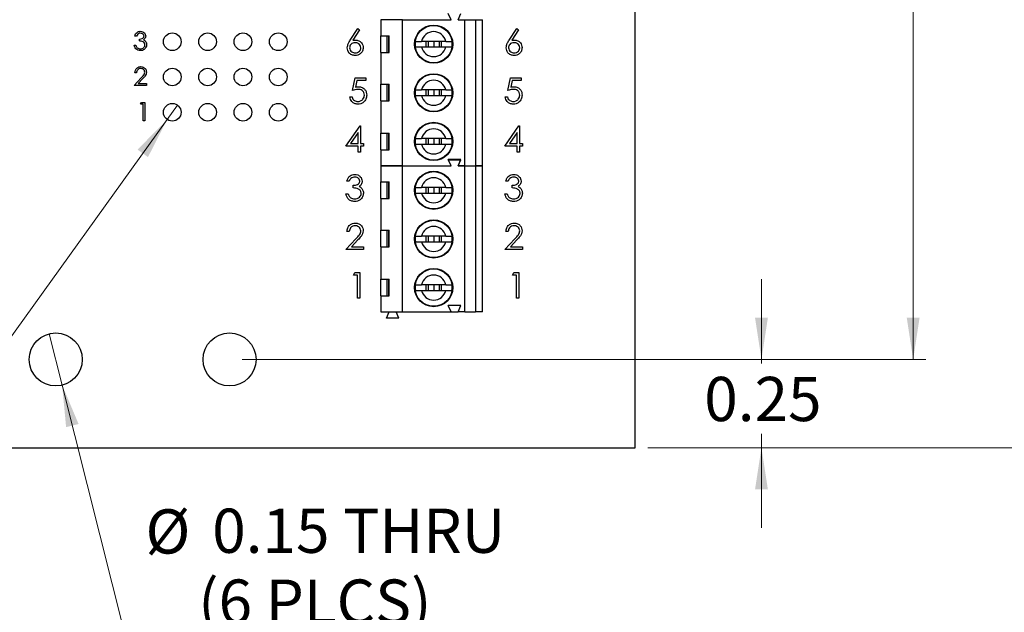
# Model space of a CAD drawing. Units: inches. Extents: x 0.1 to 15.3, y 0.1 to 9.9.
# Drawn here: x 9.4 to 12.2, y 3.4 to 5.1 of the extents above; entities that cross this region are included whole.
import ezdxf

# ---------------------------------------------------------------- set-up
doc = ezdxf.new("R2010")
doc.units = ezdxf.units.IN
doc.header["$LTSCALE"] = 0.909091
doc.header["$MEASUREMENT"] = 0
doc.styles.add('SLDTEXTSTYLE0', font='TXT', dxfattribs={"width": 0.75})
doc.dimstyles.new('SLDDIMSTYLE0', dxfattribs={"dimtxt": 0.125268, "dimasz": 0.118182, "dimexe": 0, "dimexo": 0.0625, "dimgap": 0.031317, "dimtad": 0, "dimtih": 1, "dimtoh": 1, "dimrnd": 1e-09, "dimzin": 4, "dimdsep": 46, "dimtxsty": 'SLDTEXTSTYLE0', "dimsah": 1, "dimcen": 0.09, "dimadec": 0, "dimazin": 1, "dimtfac": 1, "dimtofl": 0, "dimtmove": 0, "dimatfit": 3, "dimfxl": 0, "dimfrac": 2, "dimtolj": 1, "dimtzin": 12, "dimarcsym": 0})
doc.dimstyles.new('SLDDIMSTYLE2', dxfattribs={"dimtxt": 0.125268, "dimasz": 0.118182, "dimexe": 0, "dimexo": 0.0625, "dimgap": 0.031317, "dimtad": 0, "dimtih": 1, "dimtoh": 1, "dimrnd": 1e-09, "dimdsep": 46, "dimtxsty": 'SLDTEXTSTYLE0', "dimblk1": 'NONE', "dimsah": 1, "dimcen": 0, "dimadec": 0, "dimazin": 2, "dimtfac": 1, "dimtmove": 0, "dimatfit": 3, "dimldrblk": 'NONE', "dimfxl": 0, "dimfrac": 2, "dimtolj": 1, "dimtzin": 12, "dimarcsym": 0})
doc.dimstyles.new('SLDDIMSTYLE4', dxfattribs={"dimtxt": 0.125268, "dimasz": 0.118182, "dimexe": 0, "dimexo": 0.0625, "dimgap": 0.031317, "dimtad": 0, "dimtih": 1, "dimtoh": 1, "dimrnd": 1e-09, "dimdsep": 46, "dimtxsty": 'SLDTEXTSTYLE0', "dimsah": 1, "dimcen": 0.09, "dimadec": 0, "dimazin": 2, "dimtfac": 1, "dimtmove": 0, "dimatfit": 0, "dimfxl": 0, "dimfrac": 2, "dimtolj": 1, "dimtzin": 12, "dimarcsym": 0})

# ---------------------------------------------------------------- blocks, each defined once
blk = doc.blocks.new('_D')
at = {"color": 7, "linetype": 'Continuous', "lineweight": 18}
for p, q in [((11.1809, 8.4145), (12.5952, 8.4145)), ((12.5594, 8.4145), (12.5594, 6.1353)), ((12.5594, 3.9145), (12.5594, 5.9365)), ((11.1809, 3.9145), (12.5952, 3.9145))]:
    blk.add_line(p, q, dxfattribs=at)
for points in [[(12.5594, 8.4145), (12.5412, 8.2963), (12.5775, 8.2963)], [(12.5594, 3.9145), (12.5775, 4.0327), (12.5412, 4.0327)]]:
    blk.add_solid(points, dxfattribs=at)
at = {"color": 7, "linetype": 'Continuous', "lineweight": 18, "insert": (12.3974, 6.0979), "char_height": 0.12527, "attachment_point": 1, "style": 'SLDTEXTSTYLE0'}
blk.add_mtext('4.50', dxfattribs=at)
blk = doc.blocks.new('_D_2')
at = {"color": 7, "linetype": 'Continuous', "lineweight": 18}
for p, q in [((9.4868, 4.2372), (9.5233, 4.0918)), ((9.5233, 4.0918), (9.7023, 3.3796)), ((9.7023, 3.3796), (10.7145, 3.3796))]:
    blk.add_line(p, q, dxfattribs=at)
blk.add_solid([(9.5233, 4.0918), (9.5345, 3.9727), (9.5698, 3.9816)], dxfattribs=at)
at = {"color": 7, "linetype": 'Continuous', "lineweight": 18, "char_height": 0.12527, "attachment_point": 1, "style": 'SLDTEXTSTYLE0'}
for s, insert in [('%%c', (9.7591, 3.7399)), ('0.15', (9.9481, 3.7419)), ('THRU', (10.319, 3.7419)), ('(6 PLCS)', (9.9084, 3.5411))]:
    blk.add_mtext(s, dxfattribs=dict(at, insert=insert))
blk = doc.blocks.new('_NONE')
blk = doc.blocks.new('_D_3')
at = {"color": 7, "linetype": 'Continuous', "lineweight": 18}
for p, q in [((9.8497, 4.8848), (9.8205, 4.8442)), ((9.8205, 4.8442), (8.8746, 3.5275)), ((8.8746, 3.5275), (7.7626, 3.5275))]:
    blk.add_line(p, q, dxfattribs=at)
blk.add_solid([(9.8205, 4.8442), (9.7368, 4.7588), (9.7663, 4.7376)], dxfattribs=at)
at = {"color": 7, "linetype": 'Continuous', "lineweight": 18, "char_height": 0.12527, "attachment_point": 1, "style": 'SLDTEXTSTYLE0'}
for s, insert in [('%%c', (7.7626, 3.689)), ('0.05', (7.9516, 3.6909)), ('INSIDE', (8.3225, 3.6909))]:
    blk.add_mtext(s, dxfattribs=dict(at, insert=insert))
blk = doc.blocks.new('_D_5')
at = {"color": 7, "linetype": 'Continuous', "lineweight": 18}
for p, q in [((10.033, 8.1645), (11.9683, 8.1645)), ((11.9325, 8.1645), (11.9325, 6.1353)), ((11.9325, 4.1645), (11.9325, 5.9365)), ((10.033, 4.1645), (11.9683, 4.1645))]:
    blk.add_line(p, q, dxfattribs=at)
for points in [[(11.9325, 8.1645), (11.9143, 8.0463), (11.9506, 8.0463)], [(11.9325, 4.1645), (11.9506, 4.2827), (11.9143, 4.2827)]]:
    blk.add_solid(points, dxfattribs=at)
at = {"color": 7, "linetype": 'Continuous', "lineweight": 18, "insert": (11.7705, 6.0979), "char_height": 0.12527, "attachment_point": 1, "style": 'SLDTEXTSTYLE0'}
blk.add_mtext('4.00', dxfattribs=at)
blk = doc.blocks.new('_D_7')
at = {"color": 7, "linetype": 'Continuous', "lineweight": 18}
for p, q in [((11.503, 4.1645), (11.503, 4.3918)), ((10.033, 4.1645), (11.5388, 4.1645)), ((11.503, 4.1645), (11.503, 4.1525)), ((11.503, 3.9145), (11.503, 3.9536)), ((11.1809, 3.9145), (11.5388, 3.9145)), ((11.503, 3.9145), (11.503, 3.6872))]:
    blk.add_line(p, q, dxfattribs=at)
for points in [[(11.503, 4.1645), (11.5212, 4.2827), (11.4848, 4.2827)], [(11.503, 3.9145), (11.4848, 3.7963), (11.5212, 3.7963)]]:
    blk.add_solid(points, dxfattribs=at)
at = {"color": 7, "linetype": 'Continuous', "lineweight": 18, "insert": (11.341, 4.1151), "char_height": 0.12527, "attachment_point": 1, "style": 'SLDTEXTSTYLE0'}
blk.add_mtext('0.25', dxfattribs=at)

msp = doc.modelspace()

# ---------------------------------------------------------------- linework, layer by layer
at = {"color": 7, "linetype": 'Continuous', "lineweight": 25}
for p, q in [((11.1451, 3.9145), (11.1451, 8.4145)), ((10.6243, 5.1265), (10.6164, 5.1443)), ((10.644, 5.1265), (10.6518, 5.1443)), ((10.3387, 5.0687), (10.3604, 5.1019)), ((10.3604, 5.1019), (10.3655, 5.098)), ((10.4865, 5.1265), (10.4255, 5.1265)), ((10.4255, 5.1265), (10.4255, 5.0813)), ((10.4488, 5.1265), (10.4491, 5.1271)), ((10.469, 5.1265), (10.4688, 5.1271)), ((10.4865, 4.7131), (10.4865, 5.1265)), ((10.4865, 5.1265), (10.6243, 5.1265)), ((10.644, 5.1265), (10.6636, 5.1265)), ((10.6636, 4.7131), (10.6636, 5.1265)), ((10.6636, 5.1265), (10.6932, 5.1265)), ((10.6932, 5.1265), (10.6932, 4.7131)), ((10.6932, 5.1265), (10.7129, 5.1265)), ((10.7129, 4.7131), (10.7129, 5.1265)), ((10.7886, 5.0687), (10.8103, 5.1019)), ((10.8103, 5.1019), (10.8154, 5.098)), ((9.7337, 5.0806), (9.7291, 5.0806)), ((10.3655, 5.098), (10.3462, 5.0685)), ((10.4255, 5.0813), (10.4494, 5.0813)), ((10.4255, 5.034), (10.4255, 5.0813)), ((10.442, 5.0813), (10.442, 5.034)), ((10.4485, 5.034), (10.4485, 5.0813)), ((10.4494, 5.034), (10.4494, 5.0813)), ((10.8154, 5.098), (10.7961, 5.0685)), ((9.7271, 5.0545), (9.7317, 5.0545)), ((9.7418, 5.0665), (9.7418, 5.0719)), ((10.6096, 5.0655), (10.5405, 5.0655)), ((10.5405, 5.0498), (10.6096, 5.0498)), ((10.5528, 5.0655), (10.5528, 5.0498)), ((10.5593, 5.0655), (10.5593, 5.0498)), ((10.5751, 5.0655), (10.5751, 5.0498)), ((10.5908, 5.0655), (10.5908, 5.0498)), ((10.5973, 5.0498), (10.5973, 5.0655)), ((10.4255, 5.034), (10.4255, 4.9444)), ((10.4255, 5.034), (10.4494, 5.034)), ((9.7271, 4.9405), (9.7473, 4.9621)), ((9.7337, 4.9766), (9.7291, 4.9766)), ((10.3452, 4.9258), (10.3527, 4.9623)), ((10.3527, 4.9623), (10.3826, 4.9623)), ((10.3826, 4.9623), (10.3826, 4.9548)), ((10.7851, 4.9258), (10.7926, 4.9623)), ((10.7926, 4.9623), (10.8225, 4.9623)), ((10.8225, 4.9623), (10.8225, 4.9548)), ((9.7625, 4.9405), (9.7271, 4.9405)), ((9.7513, 4.9598), (9.7382, 4.9458)), ((9.7382, 4.9458), (9.7625, 4.9458)), ((9.7625, 4.9458), (9.7625, 4.9405)), ((10.3578, 4.9548), (10.3538, 4.9356)), ((10.3826, 4.9548), (10.3578, 4.9548)), ((10.4255, 4.9444), (10.4494, 4.9444)), ((10.4255, 4.8972), (10.4255, 4.9444)), ((10.442, 4.9444), (10.442, 4.8972)), ((10.4485, 4.8972), (10.4485, 4.9444)), ((10.4494, 4.8972), (10.4494, 4.9444)), ((10.7977, 4.9548), (10.7938, 4.9356)), ((10.8225, 4.9548), (10.7977, 4.9548)), ((10.3377, 4.908), (10.3442, 4.908)), ((10.6096, 4.9277), (10.5405, 4.9277)), ((10.5405, 4.912), (10.6096, 4.912)), ((10.5528, 4.9277), (10.5528, 4.912)), ((10.5593, 4.9277), (10.5593, 4.912)), ((10.5751, 4.9277), (10.5751, 4.912)), ((10.5908, 4.9277), (10.5908, 4.912)), ((10.5973, 4.912), (10.5973, 4.9277)), ((10.7776, 4.908), (10.7842, 4.908)), ((9.7451, 4.8872), (9.7481, 4.8926)), ((9.7531, 4.8872), (9.7451, 4.8872)), ((9.7481, 4.8926), (9.7578, 4.8926)), ((9.7531, 4.8405), (9.7531, 4.8872)), ((9.7578, 4.8926), (9.7578, 4.8405)), ((10.4255, 4.8972), (10.4255, 4.8057)), ((10.4255, 4.8972), (10.4494, 4.8972)), ((9.7578, 4.8405), (9.7531, 4.8405)), ((10.3268, 4.7684), (10.3666, 4.8263)), ((10.3666, 4.8263), (10.3679, 4.8263)), ((10.3679, 4.8263), (10.3679, 4.7759)), ((10.7767, 4.7684), (10.8165, 4.8263)), ((10.8165, 4.8263), (10.8178, 4.8263)), ((10.8178, 4.8263), (10.8178, 4.7759)), ((10.3614, 4.8075), (10.3396, 4.7759)), ((10.3614, 4.7759), (10.3614, 4.8075)), ((10.4255, 4.8057), (10.4494, 4.8057)), ((10.4255, 4.7584), (10.4255, 4.8057)), ((10.442, 4.8057), (10.442, 4.7584)), ((10.4485, 4.7584), (10.4485, 4.8057)), ((10.4494, 4.7584), (10.4494, 4.8057)), ((10.8113, 4.8075), (10.7895, 4.7759)), ((10.8113, 4.7759), (10.8113, 4.8075)), ((10.3614, 4.7684), (10.3268, 4.7684)), ((10.3396, 4.7759), (10.3614, 4.7759)), ((10.3614, 4.7515), (10.3614, 4.7684)), ((10.3679, 4.7759), (10.3763, 4.7759)), ((10.3763, 4.7684), (10.3679, 4.7684)), ((10.3679, 4.7684), (10.3679, 4.7515)), ((10.3763, 4.7759), (10.3763, 4.7684)), ((10.6096, 4.7899), (10.5405, 4.7899)), ((10.5405, 4.7742), (10.6096, 4.7742)), ((10.5528, 4.7899), (10.5528, 4.7742)), ((10.5593, 4.7899), (10.5593, 4.7742)), ((10.5751, 4.7899), (10.5751, 4.7742)), ((10.5908, 4.7899), (10.5908, 4.7742)), ((10.5973, 4.7742), (10.5973, 4.7899)), ((10.8113, 4.7684), (10.7767, 4.7684)), ((10.7895, 4.7759), (10.8113, 4.7759)), ((10.8113, 4.7515), (10.8113, 4.7684)), ((10.8178, 4.7759), (10.8262, 4.7759)), ((10.8262, 4.7684), (10.8178, 4.7684)), ((10.8178, 4.7684), (10.8178, 4.7515)), ((10.8262, 4.7759), (10.8262, 4.7684)), ((10.3679, 4.7515), (10.3614, 4.7515)), ((10.4255, 4.7584), (10.4255, 4.7131)), ((10.4255, 4.7584), (10.4494, 4.7584)), ((10.8178, 4.7515), (10.8113, 4.7515)), ((10.4255, 4.7131), (10.4865, 4.7131)), ((10.4865, 4.7125), (10.4255, 4.7125)), ((10.4255, 4.7125), (10.4255, 4.6673)), ((10.4488, 4.7125), (10.4491, 4.7131)), ((10.469, 4.7125), (10.4688, 4.7131)), ((10.4865, 4.7131), (10.6243, 4.7131)), ((10.4865, 4.2991), (10.4865, 4.7125)), ((10.4865, 4.7125), (10.6243, 4.7125)), ((10.6518, 4.7309), (10.6164, 4.7309)), ((10.6243, 4.7131), (10.6164, 4.7309)), ((10.6164, 4.7303), (10.6518, 4.7303)), ((10.6243, 4.7125), (10.6164, 4.7303)), ((10.644, 4.7131), (10.6518, 4.7309)), ((10.644, 4.7125), (10.6518, 4.7303)), ((10.6636, 4.7131), (10.644, 4.7131)), ((10.644, 4.7125), (10.6636, 4.7125)), ((10.6636, 4.7131), (10.6932, 4.7131)), ((10.6636, 4.2991), (10.6636, 4.7125)), ((10.6636, 4.7125), (10.6932, 4.7125)), ((10.7129, 4.7131), (10.6932, 4.7131)), ((10.6932, 4.7125), (10.6932, 4.2991)), ((10.6932, 4.7125), (10.7129, 4.7125)), ((10.7129, 4.2991), (10.7129, 4.7125)), ((10.3361, 4.6698), (10.3296, 4.6698)), ((10.3473, 4.6502), (10.3473, 4.6577)), ((10.4255, 4.6673), (10.4494, 4.6673)), ((10.4255, 4.62), (10.4255, 4.6673)), ((10.442, 4.6673), (10.442, 4.62)), ((10.4485, 4.62), (10.4485, 4.6673)), ((10.4494, 4.62), (10.4494, 4.6673)), ((10.786, 4.6698), (10.7795, 4.6698)), ((10.7973, 4.6502), (10.7973, 4.6577)), ((10.3268, 4.6334), (10.3333, 4.6334)), ((10.6096, 4.6515), (10.5405, 4.6515)), ((10.5405, 4.6358), (10.6096, 4.6358)), ((10.5528, 4.6515), (10.5528, 4.6358)), ((10.5593, 4.6515), (10.5593, 4.6358)), ((10.5751, 4.6515), (10.5751, 4.6358)), ((10.5908, 4.6515), (10.5908, 4.6358)), ((10.5973, 4.6358), (10.5973, 4.6515)), ((10.7767, 4.6334), (10.7832, 4.6334)), ((10.4255, 4.62), (10.4255, 4.5304)), ((10.4255, 4.62), (10.4494, 4.62)), ((10.3361, 4.5264), (10.3296, 4.5264)), ((10.4255, 4.5304), (10.4494, 4.5304)), ((10.4255, 4.4832), (10.4255, 4.5304)), ((10.442, 4.5304), (10.442, 4.4832)), ((10.4485, 4.4832), (10.4485, 4.5304)), ((10.4494, 4.4832), (10.4494, 4.5304)), ((10.786, 4.5264), (10.7795, 4.5264)), ((10.3268, 4.476), (10.355, 4.5061)), ((10.3606, 4.5029), (10.3424, 4.4834)), ((10.6096, 4.5137), (10.5405, 4.5137)), ((10.5405, 4.498), (10.6096, 4.498)), ((10.5528, 4.5137), (10.5528, 4.498)), ((10.5593, 4.5137), (10.5593, 4.498)), ((10.5751, 4.5137), (10.5751, 4.498)), ((10.5908, 4.5137), (10.5908, 4.498)), ((10.5973, 4.498), (10.5973, 4.5137)), ((10.7767, 4.476), (10.805, 4.5061)), ((10.8105, 4.5029), (10.7923, 4.4834)), ((10.3763, 4.476), (10.3268, 4.476)), ((10.3424, 4.4834), (10.3763, 4.4834)), ((10.3763, 4.4834), (10.3763, 4.476)), ((10.4255, 4.4832), (10.4255, 4.3917)), ((10.4255, 4.4832), (10.4494, 4.4832)), ((10.8262, 4.476), (10.7767, 4.476)), ((10.7923, 4.4834), (10.8262, 4.4834)), ((10.8262, 4.4834), (10.8262, 4.476)), ((10.348, 4.4036), (10.3523, 4.4111)), ((10.3523, 4.4111), (10.3657, 4.4111)), ((10.3657, 4.4111), (10.3657, 4.3382)), ((10.7979, 4.4036), (10.8022, 4.4111)), ((10.8022, 4.4111), (10.8157, 4.4111)), ((10.8157, 4.4111), (10.8157, 4.3382)), ((10.3592, 4.4036), (10.348, 4.4036)), ((10.3592, 4.3382), (10.3592, 4.4036)), ((10.4255, 4.3917), (10.4494, 4.3917)), ((10.4255, 4.3444), (10.4255, 4.3917)), ((10.442, 4.3917), (10.442, 4.3444)), ((10.4485, 4.3444), (10.4485, 4.3917)), ((10.4494, 4.3444), (10.4494, 4.3917)), ((10.8091, 4.4036), (10.7979, 4.4036)), ((10.8091, 4.3382), (10.8091, 4.4036)), ((10.6096, 4.3759), (10.5405, 4.3759)), ((10.5405, 4.3602), (10.6096, 4.3602)), ((10.5528, 4.3759), (10.5528, 4.3602)), ((10.5593, 4.3759), (10.5593, 4.3602)), ((10.5751, 4.3759), (10.5751, 4.3602)), ((10.5908, 4.3759), (10.5908, 4.3602)), ((10.5973, 4.3602), (10.5973, 4.3759)), ((10.3657, 4.3382), (10.3592, 4.3382)), ((10.4255, 4.3444), (10.4255, 4.2991)), ((10.4255, 4.3444), (10.4494, 4.3444)), ((10.8157, 4.3382), (10.8091, 4.3382)), ((10.4255, 4.2991), (10.4865, 4.2991)), ((10.4412, 4.2814), (10.4491, 4.2991)), ((10.4766, 4.2814), (10.4688, 4.2991)), ((10.4865, 4.2991), (10.6243, 4.2991)), ((10.6243, 4.2991), (10.6164, 4.3169)), ((10.6518, 4.3169), (10.6164, 4.3169)), ((10.6243, 4.2991), (10.644, 4.2991)), ((10.644, 4.2991), (10.6518, 4.3169)), ((10.6636, 4.2991), (10.644, 4.2991)), ((10.6636, 4.2991), (10.6932, 4.2991)), ((10.7129, 4.2991), (10.6932, 4.2991)), ((10.4766, 4.2814), (10.4412, 4.2814)), ((7.8651, 3.9145), (11.1451, 3.9145))]:
    msp.add_line(p, q, dxfattribs=at)
for centre, radius in [((10.5751, 5.0576), 0.0541), ((10.5751, 5.0576), 0.0528), ((9.8351, 5.0645), 0.025), ((9.9351, 5.0645), 0.025), ((10.0351, 5.0645), 0.025), ((10.1351, 5.0645), 0.025), ((9.8351, 4.9645), 0.025), ((9.9351, 4.9645), 0.025), ((10.0351, 4.9645), 0.025), ((10.1351, 4.9645), 0.025), ((10.5751, 4.9198), 0.0541), ((10.5751, 4.9198), 0.0528), ((9.8351, 4.8645), 0.025), ((9.9351, 4.8645), 0.025), ((10.0351, 4.8645), 0.025), ((10.1351, 4.8645), 0.025), ((10.5751, 4.782), 0.0541), ((10.5751, 4.782), 0.0528), ((10.5751, 4.6436), 0.0541), ((10.5751, 4.6436), 0.0528), ((10.5751, 4.5058), 0.0541), ((10.5751, 4.5058), 0.0528), ((10.5751, 4.368), 0.0541), ((10.5751, 4.368), 0.0528), ((9.5051, 4.1645), 0.075), ((9.9972, 4.1645), 0.075)]:
    msp.add_circle(centre, radius, dxfattribs=at)
for centre, radius, start, end in [((10.5751, 5.0576), 0.0354, 12.8396, 167.1604), ((10.5751, 5.0576), 0.0523, 171.3435, 188.6565), ((10.5751, 5.0576), 0.0354, 192.8396, 347.1604), ((10.5751, 5.0576), 0.0523, 351.3435, 8.6565), ((10.5751, 4.9198), 0.0354, 12.8396, 167.1604), ((10.5751, 4.9198), 0.0523, 171.3435, 188.6565), ((10.5751, 4.9198), 0.0354, 192.8396, 347.1604), ((10.5751, 4.9198), 0.0523, 351.3435, 8.6565), ((10.5751, 4.782), 0.0354, 12.8396, 167.1604), ((10.5751, 4.782), 0.0523, 171.3435, 188.6565), ((10.5751, 4.782), 0.0354, 192.8396, 347.1604), ((10.5751, 4.782), 0.0523, 351.3435, 8.6565), ((10.5751, 4.6436), 0.0354, 12.8396, 167.1604), ((10.5751, 4.6436), 0.0523, 171.3435, 188.6565), ((10.5751, 4.6436), 0.0354, 192.8396, 347.1604), ((10.5751, 4.6436), 0.0523, 351.3435, 8.6565), ((10.5751, 4.5058), 0.0354, 12.8396, 167.1604), ((10.5751, 4.5058), 0.0523, 171.3435, 188.6565), ((10.5751, 4.5058), 0.0354, 192.8396, 347.1604), ((10.5751, 4.5058), 0.0523, 351.3435, 8.6565), ((10.5751, 4.368), 0.0354, 12.8396, 167.1604), ((10.5751, 4.368), 0.0523, 171.3435, 188.6565), ((10.5751, 4.368), 0.0354, 192.8396, 347.1604), ((10.5751, 4.368), 0.0523, 351.3435, 8.6565)]:
    msp.add_arc(centre, radius, start, end, dxfattribs=at)
for points, knots in [([(9.7291, 5.0806), (9.7297, 5.0826), (9.7309, 5.0866), (9.7349, 5.091), (9.7397, 5.0935), (9.7429, 5.0938), (9.7446, 5.0939)], [0, 0, 0, 0, 0.280288, 0.559677, 0.779744, 1, 1, 1, 1]), ([(9.7446, 5.0886), (9.7433, 5.0885), (9.7406, 5.0883), (9.7363, 5.0857), (9.7347, 5.0825), (9.7337, 5.0806)], [0, 0, 0, 0, 0.280637, 0.560364, 1, 1, 1, 1]), ([(9.7418, 5.0719), (9.7447, 5.0722), (9.7491, 5.0726), (9.7534, 5.0756), (9.7549, 5.0782), (9.755, 5.0797), (9.7551, 5.0804)], [0, 0, 0, 0, 0.4994174, 0.7490147, 0.8745433, 1, 1, 1, 1]), ([(9.7446, 5.0939), (9.7467, 5.0937), (9.7509, 5.0932), (9.7559, 5.0899), (9.7591, 5.0854), (9.7596, 5.082), (9.7598, 5.0804)], [0, 0, 0, 0, 0.280084, 0.559868, 0.7801, 1, 1, 1, 1]), ([(9.7551, 5.0804), (9.7548, 5.0818), (9.7543, 5.0845), (9.7503, 5.0879), (9.7468, 5.0883), (9.7446, 5.0886)], [0, 0, 0, 0, 0.278857, 0.560072, 1, 1, 1, 1]), ([(9.7598, 5.0804), (9.7597, 5.0792), (9.7595, 5.0768), (9.7577, 5.0728), (9.7552, 5.0709), (9.7537, 5.0697)], [0, 0, 0, 0, 0.2805052, 0.5607889, 1, 1, 1, 1]), ([(9.7444, 5.0392), (9.7421, 5.0394), (9.7373, 5.0398), (9.7316, 5.0438), (9.7284, 5.0491), (9.7275, 5.0527), (9.7271, 5.0545)], [0, 0, 0, 0, 0.2798865, 0.5589767, 0.7792632, 1, 1, 1, 1]), ([(9.7317, 5.0545), (9.7322, 5.053), (9.7331, 5.0503), (9.735, 5.0482), (9.7358, 5.0473)], [0, 0, 0, 0, 0.560698, 1, 1, 1, 1]), ([(9.7358, 5.0473), (9.7373, 5.0464), (9.74, 5.0447), (9.7431, 5.0446), (9.7445, 5.0445)], [0, 0, 0, 0, 0.558752, 1, 1, 1, 1]), ([(9.7578, 5.0555), (9.7577, 5.0564), (9.7576, 5.0583), (9.7559, 5.0615), (9.7511, 5.066), (9.7455, 5.0663), (9.7418, 5.0665)], [0, 0, 0, 0, 0.125588, 0.251192, 0.500605, 1, 1, 1, 1]), ([(9.7625, 5.056), (9.7621, 5.0534), (9.7613, 5.0483), (9.7564, 5.0427), (9.7505, 5.0396), (9.7465, 5.0393), (9.7444, 5.0392)], [0, 0, 0, 0, 0.279305, 0.558839, 0.779278, 1, 1, 1, 1]), ([(9.7445, 5.0445), (9.7463, 5.0446), (9.7499, 5.0449), (9.7543, 5.0476), (9.7573, 5.0513), (9.7576, 5.0541), (9.7578, 5.0555)], [0, 0, 0, 0, 0.2806, 0.560153, 0.780303, 1, 1, 1, 1]), ([(9.7537, 5.0697), (9.7549, 5.069), (9.7571, 5.0679), (9.7587, 5.066), (9.7593, 5.0652)], [0, 0, 0, 0, 0.5598, 1, 1, 1, 1]), ([(9.7593, 5.0652), (9.7603, 5.0636), (9.7621, 5.0608), (9.7624, 5.0574), (9.7625, 5.056)], [0, 0, 0, 0, 0.559421, 1, 1, 1, 1]), ([(10.3305, 5.0475), (10.3312, 5.0517), (10.3325, 5.0594), (10.3368, 5.0658), (10.3387, 5.0687)], [0, 0, 0, 0, 0.558275, 1, 1, 1, 1]), ([(10.3526, 5.0253), (10.3493, 5.0257), (10.3428, 5.0264), (10.3354, 5.0324), (10.3313, 5.0398), (10.3308, 5.0449), (10.3305, 5.0475)], [0, 0, 0, 0, 0.27967, 0.559085, 0.779559, 1, 1, 1, 1]), ([(10.3524, 5.0617), (10.3502, 5.0615), (10.3457, 5.0612), (10.3406, 5.0573), (10.3375, 5.0524), (10.3372, 5.0489), (10.3371, 5.0472)], [0, 0, 0, 0, 0.2801278, 0.5595135, 0.7797202, 1, 1, 1, 1]), ([(10.3371, 5.0472), (10.3374, 5.045), (10.338, 5.0405), (10.3425, 5.0359), (10.3477, 5.0331), (10.3512, 5.0329), (10.3529, 5.0327)], [0, 0, 0, 0, 0.27906, 0.558821, 0.7793, 1, 1, 1, 1]), ([(10.3462, 5.0685), (10.3476, 5.0687), (10.3501, 5.0691), (10.3526, 5.0692), (10.3537, 5.0692)], [0, 0, 0, 0, 0.559907, 1, 1, 1, 1]), ([(10.3688, 5.0472), (10.3685, 5.0495), (10.3678, 5.0541), (10.363, 5.0587), (10.3578, 5.0613), (10.3542, 5.0616), (10.3524, 5.0617)], [0, 0, 0, 0, 0.278756, 0.558603, 0.779147, 1, 1, 1, 1]), ([(10.3754, 5.0476), (10.375, 5.0443), (10.3743, 5.0376), (10.368, 5.0302), (10.3604, 5.026), (10.3552, 5.0255), (10.3526, 5.0253)], [0, 0, 0, 0, 0.279631, 0.558961, 0.779479, 1, 1, 1, 1]), ([(10.3529, 5.0327), (10.3552, 5.033), (10.3597, 5.0334), (10.3649, 5.0372), (10.3683, 5.0419), (10.3687, 5.0454), (10.3688, 5.0472)], [0, 0, 0, 0, 0.280021, 0.559855, 0.779987, 1, 1, 1, 1]), ([(10.3537, 5.0692), (10.3569, 5.0688), (10.3633, 5.0681), (10.3704, 5.0623), (10.3747, 5.0551), (10.3752, 5.0501), (10.3754, 5.0476)], [0, 0, 0, 0, 0.2796352, 0.5593233, 0.7795245, 1, 1, 1, 1]), ([(10.5233, 5.0655), (10.5245, 5.0655), (10.5268, 5.0655), (10.5333, 5.0655), (10.5384, 5.0655), (10.5405, 5.0655)], [0, 0, 0, 0, 0.36565, 0.731221, 1, 1, 1, 1]), ([(10.5233, 5.0498), (10.5245, 5.0498), (10.5268, 5.0498), (10.5333, 5.0498), (10.5384, 5.0498), (10.5405, 5.0498)], [0, 0, 0, 0, 0.36565, 0.731221, 1, 1, 1, 1]), ([(10.6096, 5.0655), (10.6124, 5.0655), (10.6181, 5.0655), (10.624, 5.0655), (10.626, 5.0655), (10.6268, 5.0655)], [0, 0, 0, 0, 0.346934, 0.719585, 1, 1, 1, 1]), ([(10.6096, 5.0498), (10.6124, 5.0498), (10.6181, 5.0498), (10.624, 5.0498), (10.626, 5.0498), (10.6268, 5.0498)], [0, 0, 0, 0, 0.346934, 0.719585, 1, 1, 1, 1]), ([(10.7804, 5.0475), (10.7811, 5.0517), (10.7824, 5.0594), (10.7867, 5.0658), (10.7886, 5.0687)], [0, 0, 0, 0, 0.558275, 1, 1, 1, 1]), ([(10.8025, 5.0253), (10.7993, 5.0257), (10.7927, 5.0264), (10.7854, 5.0324), (10.7812, 5.0398), (10.7807, 5.0449), (10.7804, 5.0475)], [0, 0, 0, 0, 0.279672, 0.559087, 0.779559, 1, 1, 1, 1]), ([(10.8023, 5.0617), (10.8001, 5.0615), (10.7956, 5.0612), (10.7905, 5.0573), (10.7874, 5.0524), (10.7871, 5.0489), (10.787, 5.0472)], [0, 0, 0, 0, 0.280127, 0.559515, 0.77972, 1, 1, 1, 1]), ([(10.787, 5.0472), (10.7873, 5.045), (10.7879, 5.0405), (10.7925, 5.0359), (10.7976, 5.0331), (10.8011, 5.0329), (10.8029, 5.0327)], [0, 0, 0, 0, 0.279059, 0.55882, 0.779301, 1, 1, 1, 1]), ([(10.7961, 5.0685), (10.7975, 5.0687), (10.8, 5.0691), (10.8026, 5.0692), (10.8037, 5.0692)], [0, 0, 0, 0, 0.559917, 1, 1, 1, 1]), ([(10.8188, 5.0472), (10.8184, 5.0495), (10.8177, 5.0541), (10.813, 5.0587), (10.8077, 5.0613), (10.8041, 5.0616), (10.8023, 5.0617)], [0, 0, 0, 0, 0.278756, 0.558608, 0.779147, 1, 1, 1, 1]), ([(10.8253, 5.0476), (10.8249, 5.0443), (10.8242, 5.0376), (10.8179, 5.0302), (10.8104, 5.026), (10.8051, 5.0255), (10.8025, 5.0253)], [0, 0, 0, 0, 0.279631, 0.558961, 0.779479, 1, 1, 1, 1]), ([(10.8029, 5.0327), (10.8051, 5.033), (10.8096, 5.0334), (10.8148, 5.0372), (10.8182, 5.0419), (10.8186, 5.0454), (10.8188, 5.0472)], [0, 0, 0, 0, 0.280016, 0.559854, 0.779986, 1, 1, 1, 1]), ([(10.8037, 5.0692), (10.8069, 5.0688), (10.8133, 5.0681), (10.8204, 5.0623), (10.8247, 5.0551), (10.8251, 5.0501), (10.8253, 5.0476)], [0, 0, 0, 0, 0.279638, 0.559325, 0.779525, 1, 1, 1, 1]), ([(9.7291, 4.9766), (9.7294, 4.9791), (9.73, 4.9842), (9.7344, 4.9899), (9.7401, 4.9934), (9.7441, 4.9938), (9.7461, 4.9939)], [0, 0, 0, 0, 0.28003, 0.559515, 0.779666, 1, 1, 1, 1]), ([(9.7461, 4.9939), (9.7484, 4.9937), (9.753, 4.9933), (9.7582, 4.989), (9.7613, 4.9839), (9.7616, 4.9803), (9.7618, 4.9784)], [0, 0, 0, 0, 0.27989, 0.559221, 0.779581, 1, 1, 1, 1]), ([(9.7458, 4.9886), (9.744, 4.9884), (9.7405, 4.988), (9.7365, 4.9848), (9.7343, 4.9807), (9.7339, 4.9779), (9.7337, 4.9766)], [0, 0, 0, 0, 0.2796999, 0.5588446, 0.7791766, 1, 1, 1, 1]), ([(9.7571, 4.978), (9.7569, 4.9796), (9.7565, 4.9829), (9.7533, 4.9863), (9.7496, 4.9883), (9.7471, 4.9885), (9.7458, 4.9886)], [0, 0, 0, 0, 0.279123, 0.558978, 0.779346, 1, 1, 1, 1]), ([(9.7473, 4.9621), (9.7498, 4.9646), (9.7532, 4.9682), (9.7567, 4.9738), (9.757, 4.9766), (9.7571, 4.978)], [0, 0, 0, 0, 0.560715, 0.780532, 1, 1, 1, 1]), ([(9.7618, 4.9784), (9.7616, 4.9764), (9.7612, 4.9722), (9.757, 4.966), (9.7534, 4.9621), (9.7513, 4.9598)], [0, 0, 0, 0, 0.279285, 0.559154, 1, 1, 1, 1]), ([(10.3538, 4.9356), (10.3554, 4.936), (10.3582, 4.9368), (10.3612, 4.937), (10.3624, 4.937)], [0, 0, 0, 0, 0.560054, 1, 1, 1, 1]), ([(10.3624, 4.937), (10.3659, 4.9367), (10.3729, 4.9359), (10.3806, 4.9294), (10.3848, 4.9214), (10.3852, 4.9159), (10.3854, 4.9132)], [0, 0, 0, 0, 0.279688, 0.559025, 0.779291, 1, 1, 1, 1]), ([(10.7938, 4.9356), (10.7953, 4.936), (10.7982, 4.9368), (10.8011, 4.937), (10.8024, 4.937)], [0, 0, 0, 0, 0.560071, 1, 1, 1, 1]), ([(10.8024, 4.937), (10.8058, 4.9367), (10.8128, 4.9359), (10.8205, 4.9294), (10.8247, 4.9214), (10.8251, 4.9159), (10.8253, 4.9132)], [0, 0, 0, 0, 0.279688, 0.559025, 0.779291, 1, 1, 1, 1]), ([(10.3599, 4.8875), (10.3568, 4.8878), (10.3506, 4.8884), (10.3435, 4.894), (10.3391, 4.9008), (10.3382, 4.9056), (10.3377, 4.908)], [0, 0, 0, 0, 0.2796224, 0.5590186, 0.7793798, 1, 1, 1, 1]), ([(10.3442, 4.908), (10.3448, 4.906), (10.3459, 4.9019), (10.3504, 4.8977), (10.3554, 4.8954), (10.3587, 4.8951), (10.3603, 4.895)], [0, 0, 0, 0, 0.28005, 0.559166, 0.779583, 1, 1, 1, 1]), ([(10.3612, 4.9295), (10.3582, 4.9292), (10.3526, 4.9287), (10.3475, 4.9267), (10.3452, 4.9258)], [0, 0, 0, 0, 0.559413, 1, 1, 1, 1]), ([(10.3854, 4.9132), (10.385, 4.9094), (10.3841, 4.9018), (10.3775, 4.893), (10.3689, 4.8882), (10.3629, 4.8877), (10.3599, 4.8875)], [0, 0, 0, 0, 0.279863, 0.55927, 0.779421, 1, 1, 1, 1]), ([(10.3603, 4.895), (10.3631, 4.8953), (10.3685, 4.8959), (10.3746, 4.9009), (10.3783, 4.907), (10.3787, 4.9113), (10.3788, 4.9134)], [0, 0, 0, 0, 0.279618, 0.559356, 0.779559, 1, 1, 1, 1]), ([(10.3788, 4.9134), (10.3786, 4.916), (10.378, 4.921), (10.3731, 4.9265), (10.3672, 4.9292), (10.3632, 4.9294), (10.3612, 4.9295)], [0, 0, 0, 0, 0.279539, 0.558618, 0.779046, 1, 1, 1, 1]), ([(10.5233, 4.9277), (10.5245, 4.9277), (10.5268, 4.9277), (10.5333, 4.9277), (10.5384, 4.9277), (10.5405, 4.9277)], [0, 0, 0, 0, 0.36565, 0.731221, 1, 1, 1, 1]), ([(10.5233, 4.912), (10.5245, 4.912), (10.5268, 4.912), (10.5333, 4.912), (10.5384, 4.912), (10.5405, 4.912)], [0, 0, 0, 0, 0.36565, 0.731221, 1, 1, 1, 1]), ([(10.6096, 4.9277), (10.6124, 4.9277), (10.6181, 4.9277), (10.624, 4.9277), (10.626, 4.9277), (10.6268, 4.9277)], [0, 0, 0, 0, 0.346934, 0.719585, 1, 1, 1, 1]), ([(10.6096, 4.912), (10.6124, 4.912), (10.6181, 4.912), (10.624, 4.912), (10.626, 4.912), (10.6268, 4.912)], [0, 0, 0, 0, 0.346934, 0.719585, 1, 1, 1, 1]), ([(10.7999, 4.8875), (10.7967, 4.8878), (10.7905, 4.8884), (10.7834, 4.894), (10.7791, 4.9008), (10.7781, 4.9056), (10.7776, 4.908)], [0, 0, 0, 0, 0.279623, 0.559019, 0.779379, 1, 1, 1, 1]), ([(10.7842, 4.908), (10.7847, 4.906), (10.7859, 4.9019), (10.7903, 4.8977), (10.7953, 4.8954), (10.7986, 4.8951), (10.8002, 4.895)], [0, 0, 0, 0, 0.280052, 0.559164, 0.779582, 1, 1, 1, 1]), ([(10.8012, 4.9295), (10.7981, 4.9292), (10.7926, 4.9287), (10.7874, 4.9267), (10.7851, 4.9258)], [0, 0, 0, 0, 0.5594175, 1, 1, 1, 1]), ([(10.8253, 4.9132), (10.8249, 4.9094), (10.824, 4.9018), (10.8175, 4.893), (10.8088, 4.8882), (10.8029, 4.8877), (10.7999, 4.8875)], [0, 0, 0, 0, 0.279863, 0.55927, 0.779421, 1, 1, 1, 1]), ([(10.8002, 4.895), (10.803, 4.8953), (10.8084, 4.8959), (10.8145, 4.9009), (10.8182, 4.907), (10.8186, 4.9113), (10.8188, 4.9134)], [0, 0, 0, 0, 0.279618, 0.559356, 0.779559, 1, 1, 1, 1]), ([(10.8188, 4.9134), (10.8185, 4.916), (10.8179, 4.921), (10.813, 4.9265), (10.8071, 4.9292), (10.8031, 4.9294), (10.8012, 4.9295)], [0, 0, 0, 0, 0.279539, 0.558618, 0.779046, 1, 1, 1, 1]), ([(10.5233, 4.7899), (10.5245, 4.7899), (10.5268, 4.7899), (10.5333, 4.7899), (10.5384, 4.7899), (10.5405, 4.7899)], [0, 0, 0, 0, 0.36565, 0.731221, 1, 1, 1, 1]), ([(10.5233, 4.7742), (10.5245, 4.7742), (10.5268, 4.7742), (10.5333, 4.7742), (10.5384, 4.7742), (10.5405, 4.7742)], [0, 0, 0, 0, 0.36565, 0.731221, 1, 1, 1, 1]), ([(10.6096, 4.7899), (10.6124, 4.7899), (10.6181, 4.7899), (10.624, 4.7899), (10.626, 4.7899), (10.6268, 4.7899)], [0, 0, 0, 0, 0.346934, 0.719585, 1, 1, 1, 1]), ([(10.6096, 4.7742), (10.6124, 4.7742), (10.6181, 4.7742), (10.624, 4.7742), (10.626, 4.7742), (10.6268, 4.7742)], [0, 0, 0, 0, 0.346934, 0.719585, 1, 1, 1, 1]), ([(10.3296, 4.6698), (10.3304, 4.6726), (10.3321, 4.6782), (10.3377, 4.6844), (10.3444, 4.688), (10.349, 4.6884), (10.3513, 4.6885)], [0, 0, 0, 0, 0.2802866, 0.5596778, 0.7797431, 1, 1, 1, 1]), ([(10.3513, 4.6885), (10.3542, 4.6882), (10.3601, 4.6876), (10.3672, 4.6829), (10.3717, 4.6765), (10.3723, 4.6719), (10.3726, 4.6696)], [0, 0, 0, 0, 0.280082, 0.559866, 0.780099, 1, 1, 1, 1]), ([(10.7795, 4.6698), (10.7803, 4.6726), (10.782, 4.6782), (10.7876, 4.6844), (10.7943, 4.688), (10.7989, 4.6884), (10.8012, 4.6885)], [0, 0, 0, 0, 0.280288, 0.559679, 0.779747, 1, 1, 1, 1]), ([(10.8012, 4.6885), (10.8042, 4.6882), (10.8101, 4.6876), (10.8171, 4.6829), (10.8216, 4.6765), (10.8222, 4.6719), (10.8225, 4.6696)], [0, 0, 0, 0, 0.280086, 0.559869, 0.780098, 1, 1, 1, 1]), ([(10.3514, 4.6811), (10.3495, 4.6809), (10.3457, 4.6806), (10.3397, 4.677), (10.3375, 4.6725), (10.3361, 4.6698)], [0, 0, 0, 0, 0.280638, 0.560365, 1, 1, 1, 1]), ([(10.3473, 4.6577), (10.3515, 4.6581), (10.3576, 4.6586), (10.3637, 4.6629), (10.3657, 4.6666), (10.3659, 4.6686), (10.366, 4.6696)], [0, 0, 0, 0, 0.499416, 0.749013, 0.874543, 1, 1, 1, 1]), ([(10.366, 4.6696), (10.3657, 4.6715), (10.3649, 4.6754), (10.3593, 4.6801), (10.3544, 4.6807), (10.3514, 4.6811)], [0, 0, 0, 0, 0.278861, 0.560075, 1, 1, 1, 1]), ([(10.3726, 4.6696), (10.3725, 4.6679), (10.3722, 4.6645), (10.3696, 4.6589), (10.3662, 4.6562), (10.3641, 4.6546)], [0, 0, 0, 0, 0.2805071, 0.5607907, 1, 1, 1, 1]), ([(10.8013, 4.6811), (10.7994, 4.6809), (10.7956, 4.6806), (10.7896, 4.677), (10.7874, 4.6725), (10.786, 4.6698)], [0, 0, 0, 0, 0.280637, 0.560364, 1, 1, 1, 1]), ([(10.7973, 4.6577), (10.8014, 4.6581), (10.8076, 4.6586), (10.8136, 4.6629), (10.8157, 4.6666), (10.8159, 4.6686), (10.816, 4.6696)], [0, 0, 0, 0, 0.499419, 0.749015, 0.874544, 1, 1, 1, 1]), ([(10.816, 4.6696), (10.8156, 4.6715), (10.8148, 4.6754), (10.8093, 4.6801), (10.8043, 4.6807), (10.8013, 4.6811)], [0, 0, 0, 0, 0.278861, 0.560075, 1, 1, 1, 1]), ([(10.8225, 4.6696), (10.8224, 4.6679), (10.8221, 4.6645), (10.8195, 4.6589), (10.8161, 4.6562), (10.814, 4.6546)], [0, 0, 0, 0, 0.2805078, 0.5607955, 1, 1, 1, 1]), ([(10.3511, 4.6119), (10.3477, 4.6122), (10.3411, 4.6128), (10.3332, 4.6184), (10.3286, 4.6257), (10.3274, 4.6308), (10.3268, 4.6334)], [0, 0, 0, 0, 0.279887, 0.558978, 0.779263, 1, 1, 1, 1]), ([(10.3333, 4.6334), (10.334, 4.6313), (10.3352, 4.6275), (10.3378, 4.6246), (10.339, 4.6233)], [0, 0, 0, 0, 0.560694, 1, 1, 1, 1]), ([(10.3698, 4.6348), (10.3697, 4.6361), (10.3695, 4.6386), (10.3672, 4.6432), (10.3624, 4.6477), (10.3549, 4.6497), (10.3499, 4.65), (10.3473, 4.6502)], [0, 0, 0, 0, 0.125241, 0.250496, 0.499221, 0.749037, 1, 1, 1, 1]), ([(10.3763, 4.6354), (10.3758, 4.6318), (10.3747, 4.6247), (10.3679, 4.6168), (10.3596, 4.6125), (10.3539, 4.6121), (10.3511, 4.6119)], [0, 0, 0, 0, 0.279305, 0.558839, 0.779279, 1, 1, 1, 1]), ([(10.3512, 4.6194), (10.3537, 4.6195), (10.3588, 4.6199), (10.3649, 4.6237), (10.369, 4.6288), (10.3695, 4.6328), (10.3698, 4.6348)], [0, 0, 0, 0, 0.280599, 0.56015, 0.780301, 1, 1, 1, 1]), ([(10.3641, 4.6546), (10.3658, 4.6537), (10.3688, 4.6521), (10.371, 4.6495), (10.372, 4.6484)], [0, 0, 0, 0, 0.5598, 1, 1, 1, 1]), ([(10.372, 4.6484), (10.3734, 4.6461), (10.3759, 4.6422), (10.3762, 4.6375), (10.3763, 4.6354)], [0, 0, 0, 0, 0.5594186, 1, 1, 1, 1]), ([(10.5233, 4.6515), (10.5245, 4.6515), (10.5268, 4.6515), (10.5333, 4.6515), (10.5384, 4.6515), (10.5405, 4.6515)], [0, 0, 0, 0, 0.36565, 0.731221, 1, 1, 1, 1]), ([(10.5233, 4.6358), (10.5245, 4.6358), (10.5268, 4.6358), (10.5333, 4.6358), (10.5384, 4.6358), (10.5405, 4.6358)], [0, 0, 0, 0, 0.36565, 0.731221, 1, 1, 1, 1]), ([(10.6096, 4.6515), (10.6124, 4.6515), (10.6181, 4.6515), (10.624, 4.6515), (10.626, 4.6515), (10.6268, 4.6515)], [0, 0, 0, 0, 0.346934, 0.719585, 1, 1, 1, 1]), ([(10.6096, 4.6358), (10.6124, 4.6358), (10.6181, 4.6358), (10.624, 4.6358), (10.626, 4.6358), (10.6268, 4.6358)], [0, 0, 0, 0, 0.346934, 0.719585, 1, 1, 1, 1]), ([(10.801, 4.6119), (10.7977, 4.6122), (10.791, 4.6128), (10.7831, 4.6184), (10.7785, 4.6257), (10.7773, 4.6308), (10.7767, 4.6334)], [0, 0, 0, 0, 0.279885, 0.558977, 0.779263, 1, 1, 1, 1]), ([(10.7832, 4.6334), (10.7839, 4.6313), (10.7851, 4.6275), (10.7878, 4.6246), (10.7889, 4.6233)], [0, 0, 0, 0, 0.560693, 1, 1, 1, 1]), ([(10.8197, 4.6348), (10.8196, 4.6361), (10.8194, 4.6386), (10.8171, 4.6432), (10.8123, 4.6477), (10.8048, 4.6497), (10.7998, 4.65), (10.7973, 4.6502)], [0, 0, 0, 0, 0.12524, 0.250495, 0.499223, 0.749033, 1, 1, 1, 1]), ([(10.8262, 4.6354), (10.8257, 4.6318), (10.8247, 4.6247), (10.8178, 4.6168), (10.8095, 4.6125), (10.8038, 4.6121), (10.801, 4.6119)], [0, 0, 0, 0, 0.279305, 0.558839, 0.779279, 1, 1, 1, 1]), ([(10.8011, 4.6194), (10.8037, 4.6195), (10.8087, 4.6199), (10.8148, 4.6237), (10.819, 4.6288), (10.8194, 4.6328), (10.8197, 4.6348)], [0, 0, 0, 0, 0.280603, 0.560152, 0.780303, 1, 1, 1, 1]), ([(10.814, 4.6546), (10.8157, 4.6537), (10.8187, 4.6521), (10.8209, 4.6495), (10.8219, 4.6484)], [0, 0, 0, 0, 0.559789, 1, 1, 1, 1]), ([(10.8219, 4.6484), (10.8233, 4.6461), (10.8258, 4.6422), (10.8261, 4.6375), (10.8262, 4.6354)], [0, 0, 0, 0, 0.5594186, 1, 1, 1, 1]), ([(10.339, 4.6233), (10.3411, 4.622), (10.3449, 4.6197), (10.3493, 4.6195), (10.3512, 4.6194)], [0, 0, 0, 0, 0.558741, 1, 1, 1, 1]), ([(10.7889, 4.6233), (10.791, 4.622), (10.7948, 4.6197), (10.7992, 4.6195), (10.8011, 4.6194)], [0, 0, 0, 0, 0.55875, 1, 1, 1, 1]), ([(10.3296, 4.5264), (10.33, 4.53), (10.3308, 4.5371), (10.3371, 4.5452), (10.345, 4.55), (10.3506, 4.5505), (10.3534, 4.5507)], [0, 0, 0, 0, 0.2800291, 0.5595142, 0.7796666, 1, 1, 1, 1]), ([(10.3534, 4.5507), (10.3566, 4.5504), (10.3631, 4.5498), (10.3703, 4.5439), (10.3747, 4.5367), (10.3752, 4.5316), (10.3754, 4.5291)], [0, 0, 0, 0, 0.279889, 0.559224, 0.779582, 1, 1, 1, 1]), ([(10.7795, 4.5264), (10.7799, 4.53), (10.7808, 4.5371), (10.787, 4.5452), (10.7949, 4.55), (10.8005, 4.5505), (10.8033, 4.5507)], [0, 0, 0, 0, 0.28003, 0.559515, 0.77967, 1, 1, 1, 1]), ([(10.8033, 4.5507), (10.8065, 4.5504), (10.813, 4.5498), (10.8202, 4.5439), (10.8246, 4.5367), (10.8251, 4.5316), (10.8253, 4.5291)], [0, 0, 0, 0, 0.279893, 0.559223, 0.779583, 1, 1, 1, 1]), ([(10.353, 4.5433), (10.3505, 4.543), (10.3455, 4.5425), (10.3399, 4.538), (10.3369, 4.5323), (10.3364, 4.5284), (10.3361, 4.5264)], [0, 0, 0, 0, 0.279699, 0.558847, 0.779176, 1, 1, 1, 1]), ([(10.3688, 4.5285), (10.3685, 4.5307), (10.3679, 4.5353), (10.3635, 4.54), (10.3583, 4.5429), (10.3548, 4.5431), (10.353, 4.5433)], [0, 0, 0, 0, 0.279126, 0.558977, 0.779349, 1, 1, 1, 1]), ([(10.355, 4.5061), (10.3585, 4.5097), (10.3634, 4.5148), (10.3682, 4.5225), (10.3686, 4.5265), (10.3688, 4.5285)], [0, 0, 0, 0, 0.560717, 0.780532, 1, 1, 1, 1]), ([(10.3754, 4.5291), (10.3751, 4.5262), (10.3745, 4.5204), (10.3687, 4.5116), (10.3637, 4.5062), (10.3606, 4.5029)], [0, 0, 0, 0, 0.279288, 0.559153, 1, 1, 1, 1]), ([(10.8029, 4.5433), (10.8004, 4.543), (10.7955, 4.5425), (10.7898, 4.538), (10.7868, 4.5323), (10.7863, 4.5284), (10.786, 4.5264)], [0, 0, 0, 0, 0.279699, 0.558847, 0.779176, 1, 1, 1, 1]), ([(10.8188, 4.5285), (10.8184, 4.5307), (10.8178, 4.5353), (10.8134, 4.54), (10.8083, 4.5429), (10.8047, 4.5431), (10.8029, 4.5433)], [0, 0, 0, 0, 0.279126, 0.558977, 0.779349, 1, 1, 1, 1]), ([(10.805, 4.5061), (10.8085, 4.5097), (10.8133, 4.5148), (10.8182, 4.5225), (10.8186, 4.5265), (10.8188, 4.5285)], [0, 0, 0, 0, 0.560717, 0.780532, 1, 1, 1, 1]), ([(10.8253, 4.5291), (10.825, 4.5262), (10.8244, 4.5204), (10.8186, 4.5116), (10.8136, 4.5062), (10.8105, 4.5029)], [0, 0, 0, 0, 0.279288, 0.559154, 1, 1, 1, 1]), ([(10.5233, 4.5137), (10.5245, 4.5137), (10.5268, 4.5137), (10.5333, 4.5137), (10.5384, 4.5137), (10.5405, 4.5137)], [0, 0, 0, 0, 0.36565, 0.731221, 1, 1, 1, 1]), ([(10.5233, 4.498), (10.5245, 4.498), (10.5268, 4.498), (10.5333, 4.498), (10.5384, 4.498), (10.5405, 4.498)], [0, 0, 0, 0, 0.36565, 0.731221, 1, 1, 1, 1]), ([(10.6096, 4.5137), (10.6124, 4.5137), (10.6181, 4.5137), (10.624, 4.5137), (10.626, 4.5137), (10.6268, 4.5137)], [0, 0, 0, 0, 0.346934, 0.719585, 1, 1, 1, 1]), ([(10.6096, 4.498), (10.6124, 4.498), (10.6181, 4.498), (10.624, 4.498), (10.626, 4.498), (10.6268, 4.498)], [0, 0, 0, 0, 0.346934, 0.719585, 1, 1, 1, 1]), ([(10.5233, 4.3759), (10.5245, 4.3759), (10.5268, 4.3759), (10.5333, 4.3759), (10.5384, 4.3759), (10.5405, 4.3759)], [0, 0, 0, 0, 0.36565, 0.731221, 1, 1, 1, 1]), ([(10.5233, 4.3602), (10.5245, 4.3602), (10.5268, 4.3602), (10.5333, 4.3602), (10.5384, 4.3602), (10.5405, 4.3602)], [0, 0, 0, 0, 0.36565, 0.731221, 1, 1, 1, 1]), ([(10.6096, 4.3759), (10.6124, 4.3759), (10.6181, 4.3759), (10.624, 4.3759), (10.626, 4.3759), (10.6268, 4.3759)], [0, 0, 0, 0, 0.346934, 0.719585, 1, 1, 1, 1]), ([(10.6096, 4.3602), (10.6124, 4.3602), (10.6181, 4.3602), (10.624, 4.3602), (10.626, 4.3602), (10.6268, 4.3602)], [0, 0, 0, 0, 0.346934, 0.719585, 1, 1, 1, 1])]:
    msp.add_open_spline(points, degree=3, knots=knots, dxfattribs=at)

# ---------------------------------------------------------------- dimensions: what is measured, and where the dimension line sits
at = {"color": 7, "linetype": 'Continuous', "lineweight": 18}
for base, p1, p2, dimstyle, picture, middle in [((12.5594, 8.4145), (11.1451, 3.9145), (11.1451, 8.4145), 'SLDDIMSTYLE0', '_D', (12.5594, 6.0359)), ((11.9325, 4.1645), (9.9972, 8.1645), (9.9972, 4.1645), 'SLDDIMSTYLE0', '_D_5', (11.9325, 6.0359)), ((11.503, 3.9145), (9.9972, 4.1645), (11.1451, 3.9145), 'SLDDIMSTYLE4', '_D_7', (11.503, 4.053))]:
    dim = msp.add_linear_dim(base=base, p1=p1, p2=p2, angle=90, dimstyle=dimstyle, dxfattribs=at)
    dim.commit()
    dim.dimension.update_dxf_attribs({"geometry": picture, "text_midpoint": middle, "dimtype": 160})
for p1, p2, text, picture, middle in [((9.8497, 4.8848), (9.8205, 4.8442), '<> INSIDE', '_D_3', (8.2902, 3.6279)), ((9.4868, 4.2372), (9.5233, 4.0918), '<> THRU\\P(6 PLCS)', '_D_2', (10.2368, 3.5794))]:
    dim = msp.add_diameter_dim_2p(p1=p1, p2=p2, text=text, dimstyle='SLDDIMSTYLE2', dxfattribs=at)
    dim.commit()
    dim.dimension.update_dxf_attribs({"geometry": picture, "text_midpoint": middle, "dimtype": 163})

doc.saveas('drawing.dxf')
